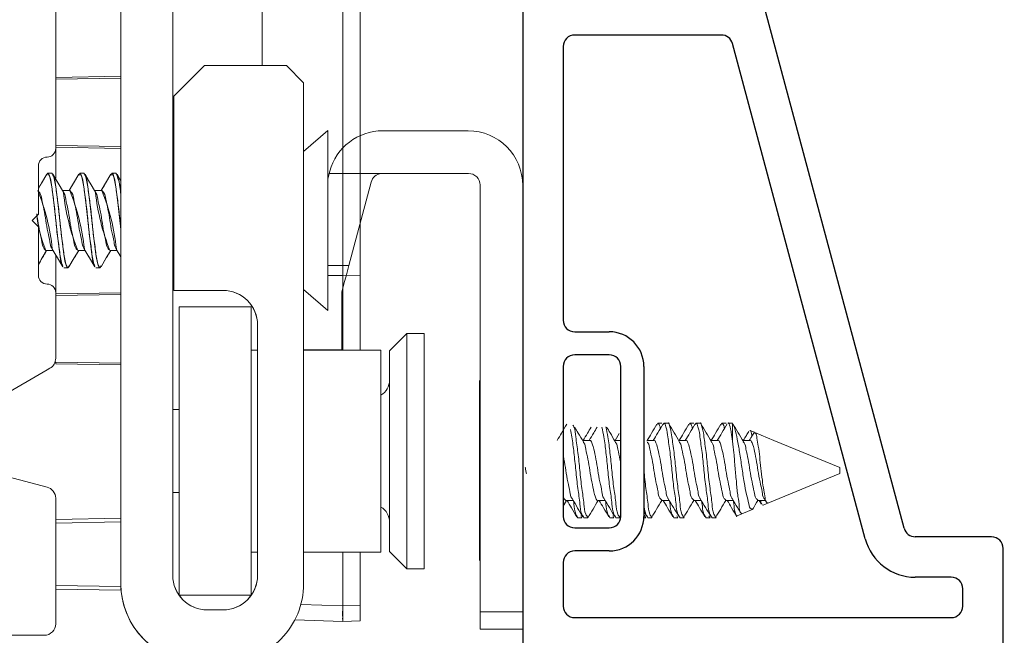
# Model space of a CAD drawing. Extents: x 55.8 to 77, y 12.6 to 32.9.
# Drawn here: x 64.5 to 66.2, y 15.5 to 16.6 of the extents above; entities that cross this region are included whole.
import ezdxf

# ---------------------------------------------------------------- set-up
doc = ezdxf.new("R2010")
doc.units = 0
doc.header["$LTSCALE"] = 0.3
doc.header["$MEASUREMENT"] = 0
doc.layers.get('0').update_dxf_attribs({"linetype": 'CONTINUOUS'})
doc.layers.get('Defpoints').update_dxf_attribs({"linetype": 'CONTINUOUS'})
doc.layers.add('dim marketing', color=7, linetype='CONTINUOUS')
doc.layers.add('PART', color=7, linetype='CONTINUOUS')
doc.styles.add('ARCHITECTURAL', font='simplex.shx', dxfattribs={"height": 0.2})
doc.dimstyles.new('DIM-MMSTACKED', dxfattribs={"dimscale": 0, "dimtxt": 0.2, "dimasz": 0.125, "dimexe": 0.063, "dimexo": 0.063, "dimgap": 0.07, "dimtad": 0, "dimtih": 1, "dimtoh": 1, "dimdec": 4, "dimzin": 4, "dimdsep": 46, "dimlunit": 4, "dimtxsty": 'ARCHITECTURAL', "dimcen": 0.02, "dimclrt": 7, "dimadec": 0, "dimazin": 0, "dimtfac": 0.75, "dimtdec": 4, "dimtmove": 2, "dimatfit": 3, "dimfxl": 1, "dimfrac": 1, "dimtolj": 1, "dimtzin": 4, "dimarcsym": 0})

# ---------------------------------------------------------------- blocks, each defined once
blk = doc.blocks.new('*D3')
at = {"color": 0, "lineweight": -2, "transparency": 16777216}
for p, q in [((58.0311, 14.372), (58.0311, 19.2801)), ((70.4529, 14.372), (70.4529, 19.2801)), ((58.1561, 19.2171), (63.4025, 19.2171)), ((70.3279, 19.2171), (65.5234, 19.2171))]:
    blk.add_line(p, q, dxfattribs=at)
at = {"color": 0, "transparency": 16777216}
for points in [[(58.1561, 19.238), (58.1561, 19.1963), (58.0311, 19.2171)], [(70.3279, 19.238), (70.3279, 19.1963), (70.4529, 19.2171)]]:
    blk.add_solid(points, dxfattribs=at)
at = {"layer": 'Defpoints', "color": 0, "transparency": 16777216}
for p in [(70.4529, 19.2171), (58.0311, 14.309), (70.4529, 14.309)]:
    blk.add_point(p, dxfattribs=at)
at = {"color": 7, "transparency": 16777216, "insert": (64.463, 19.3171), "char_height": 0.2, "attachment_point": 2, "style": 'ARCHITECTURAL'}
blk.add_mtext('\\A1;FRAME WIDTH', dxfattribs=at)
blk = doc.blocks.new('*D39')
at = {"layer": 'Defpoints', "color": 0, "ltscale": 3.333333, "transparency": 16777216}
for p in [(61.871, 15.5487), (66.1915, 14.5312), (61.871, 12.8529)]:
    blk.add_point(p, dxfattribs=at)
at = {"layer": 'dim marketing', "color": 0, "lineweight": -2, "ltscale": 3.333333, "transparency": 16777216}
for p, q in [((61.871, 15.4857), (61.871, 12.7899)), ((66.1915, 14.4682), (66.1915, 12.7899)), ((61.996, 12.8529), (63.6279, 12.8529)), ((66.0665, 12.8529), (64.4346, 12.8529))]:
    blk.add_line(p, q, dxfattribs=at)
at = {"layer": 'dim marketing', "color": 0, "ltscale": 3.333333, "transparency": 16777216}
for points in [[(61.996, 12.8737), (61.996, 12.8321), (61.871, 12.8529)], [(66.0665, 12.8737), (66.0665, 12.8321), (66.1915, 12.8529)]]:
    blk.add_solid(points, dxfattribs=at)
at = {"layer": 'dim marketing', "color": 7, "ltscale": 3.333333, "transparency": 16777216, "insert": (64.0313, 12.8529), "char_height": 0.2, "attachment_point": 5, "style": 'ARCHITECTURAL'}
blk.add_mtext('\\A1;4{\\H0.750000x;\\S5#16;}"', dxfattribs=at)

msp = doc.modelspace()

# ---------------------------------------------------------------- linework, layer by layer
at = {"color": 7, "linetype": 'Continuous', "lineweight": 15}
for p, q in [((64.54853, 16.88397), (64.54853, 16.35197)), ((64.66153, 16.78197), (64.66153, 15.59697)), ((64.66153, 16.78197), (64.66153, 15.59697)), ((64.75151, 15.61197), (64.75151, 16.78197)), ((64.75151, 15.61197), (64.75151, 16.78197)), ((64.90653, 16.49597), (64.90653, 16.70007)), ((64.90653, 16.49597), (64.90653, 16.70007)), ((65.04653, 16.13197), (65.04653, 16.69997)), ((65.04653, 16.35252), (65.04653, 16.69997)), ((65.07653, 16.13208), (65.07653, 16.69997)), ((65.07653, 16.37385), (65.07653, 16.69997)), ((64.80651, 16.49597), (64.75351, 16.44297)), ((64.80651, 16.49597), (64.75351, 16.44297)), ((64.94851, 16.49597), (64.80651, 16.49597)), ((64.94851, 16.49597), (64.80651, 16.49597)), ((64.97851, 16.46597), (64.94851, 16.49597)), ((64.97851, 16.46597), (64.94851, 16.49597)), ((64.66153, 16.47725), (64.54853, 16.47528)), ((64.66153, 16.47725), (64.54853, 16.47528)), ((64.54853, 16.47524), (64.66153, 16.47722)), ((64.54853, 16.47224), (64.66153, 16.47418)), ((64.54853, 16.47224), (64.66153, 16.47418)), ((64.97851, 15.59697), (64.97851, 16.46597)), ((64.97851, 15.59697), (64.97851, 16.46597)), ((64.75351, 16.44297), (64.75351, 16.10597)), ((64.75351, 16.44297), (64.75351, 16.10597)), ((65.02031, 16.38297), (64.97851, 16.34664)), ((65.02031, 16.38297), (64.97851, 16.34664)), ((65.02031, 16.07097), (65.02031, 16.38297)), ((65.02031, 16.07097), (65.02031, 16.38297)), ((65.26383, 16.3827), (65.11543, 16.3827)), ((64.54853, 16.35711), (64.66153, 16.35518)), ((64.54853, 16.35711), (64.66153, 16.35518)), ((64.54853, 16.35399), (64.66153, 16.35202)), ((64.54853, 16.30056), (64.54853, 16.35197)), ((64.54853, 16.30056), (64.54853, 16.35197)), ((64.51853, 16.32197), (64.51853, 16.23797)), ((64.54184, 16.30897), (64.53489, 16.30897)), ((64.54183, 16.30897), (64.53489, 16.30897)), ((64.59739, 16.30897), (64.59045, 16.30897)), ((64.59739, 16.30897), (64.59045, 16.30897)), ((64.65295, 16.30897), (64.646, 16.30897)), ((64.65295, 16.30897), (64.646, 16.30897)), ((65.02031, 16.29883), (65.02291, 16.30859)), ((65.02291, 16.30859), (65.02394, 16.31243)), ((65.02291, 16.30859), (65.11283, 16.30859)), ((65.11489, 16.3087), (65.26453, 16.3087)), ((64.66153, 16.29588), (64.65487, 16.30717)), ((64.66153, 16.29588), (64.65487, 16.30717)), ((64.75351, 16.30433), (64.75151, 16.30094)), ((64.75351, 16.30433), (64.75151, 16.30094)), ((65.09556, 16.29381), (65.05693, 16.14915)), ((64.57309, 16.2789), (64.56054, 16.2789)), ((64.57308, 16.2789), (64.56054, 16.2789)), ((64.62864, 16.2789), (64.61609, 16.2789)), ((64.62864, 16.2789), (64.61609, 16.2789)), ((65.28453, 16.2887), (65.28453, 15.5487)), ((64.51853, 16.23797), (64.50753, 16.22697)), ((64.50753, 16.22697), (64.51853, 16.21597)), ((64.75351, 16.22774), (64.75151, 16.23936)), ((64.75351, 16.22774), (64.75151, 16.23936)), ((65.07653, 16.13208), (65.07653, 16.22255)), ((64.51853, 16.21597), (64.51853, 16.13197)), ((64.53142, 16.17504), (64.54397, 16.17504)), ((64.53142, 16.17504), (64.54397, 16.17504)), ((64.58697, 16.17504), (64.59952, 16.17504)), ((64.58697, 16.17504), (64.59952, 16.17504)), ((64.64253, 16.17504), (64.65508, 16.17504)), ((64.64253, 16.17504), (64.65508, 16.17504)), ((64.65357, 16.17756), (64.66153, 16.16424)), ((64.65357, 16.17756), (64.66153, 16.16424)), ((64.75151, 16.16923), (64.75351, 16.17258)), ((64.75151, 16.16923), (64.75351, 16.17258)), ((64.54853, 16.10197), (64.54853, 16.1662)), ((64.54853, 16.10197), (64.54853, 16.1662)), ((64.56267, 16.14497), (64.56961, 16.14497)), ((64.56267, 16.14497), (64.56961, 16.14497)), ((64.61822, 16.14497), (64.62517, 16.14497)), ((64.61822, 16.14497), (64.62517, 16.14497)), ((65.02031, 16.13202), (65.04653, 16.13197)), ((65.04653, 16.13197), (65.07653, 16.13208)), ((65.04653, 16.13197), (65.07653, 16.13208)), ((65.04653, 16.00234), (65.04653, 16.13197)), ((65.04653, 16.00234), (65.04653, 16.13197)), ((65.07653, 16.00234), (65.07653, 16.13208)), ((65.07653, 16.00234), (65.07653, 16.13208)), ((64.75351, 16.10597), (64.83851, 16.10597)), ((64.75351, 16.10597), (64.83851, 16.10597)), ((64.97851, 16.10731), (65.02031, 16.07097)), ((64.97851, 16.10731), (65.02031, 16.07097)), ((64.54853, 16.10197), (64.54853, 15.98825)), ((64.54853, 16.09995), (64.66153, 16.10192)), ((64.54853, 16.09683), (64.66153, 16.09877)), ((64.54853, 16.09683), (64.66153, 16.09877)), ((65.04453, 16.0027), (65.04453, 16.1027)), ((64.76251, 16.07734), (64.88751, 16.07734)), ((64.76251, 16.07734), (64.76251, 15.57734)), ((64.76251, 16.07734), (64.76251, 15.57734)), ((64.76251, 16.07734), (64.88751, 16.07734)), ((64.88751, 16.07734), (64.88751, 15.57734)), ((64.88751, 16.07734), (64.88751, 15.57734)), ((64.89851, 16.04597), (64.89851, 15.61197)), ((64.89851, 16.04597), (64.89851, 15.61197)), ((65.15751, 16.03134), (65.12751, 16.00134)), ((65.15751, 16.03134), (65.12751, 16.00134)), ((65.18751, 16.03134), (65.15751, 16.03134)), ((65.15751, 16.03134), (65.15751, 15.62334)), ((65.18751, 16.03134), (65.15751, 16.03134)), ((65.15751, 16.03134), (65.15751, 15.62334)), ((65.18751, 15.62334), (65.18751, 16.03134)), ((65.18751, 15.62334), (65.18751, 16.03134)), ((64.89851, 16.00234), (64.88751, 16.00234)), ((64.89851, 16.00234), (64.88751, 16.00234)), ((64.97851, 16.0027), (65.04453, 16.0027)), ((65.11251, 16.00234), (64.97851, 16.00234)), ((65.11251, 16.00234), (64.97851, 16.00234)), ((65.11251, 15.65234), (65.11251, 16.00234)), ((65.11251, 15.65234), (65.11251, 16.00234)), ((65.12751, 16.00134), (65.12751, 15.76069)), ((65.12751, 16.00134), (65.12751, 15.76069)), ((64.5334, 15.96797), (64.45317, 15.92165)), ((64.53853, 15.97093), (64.5334, 15.96797)), ((64.54853, 15.9787), (64.54853, 15.9817)), ((64.54853, 15.9817), (64.66153, 15.97977)), ((64.54853, 15.9817), (64.66153, 15.97977)), ((64.54853, 15.9787), (64.66153, 15.97673)), ((64.54853, 15.97866), (64.66153, 15.97669)), ((64.54853, 15.97866), (64.66153, 15.97669)), ((65.28453, 15.9487), (65.28338, 15.9497)), ((65.28338, 15.9497), (65.28338, 15.6377)), ((64.76251, 15.89934), (64.75151, 15.89934)), ((64.76251, 15.89934), (64.75151, 15.89934)), ((65.59991, 15.8757), (65.59297, 15.8757)), ((65.61039, 15.8757), (65.60344, 15.8757)), ((65.65547, 15.8757), (65.64852, 15.8757)), ((65.66594, 15.8757), (65.659, 15.8757)), ((65.71102, 15.8757), (65.70408, 15.8757)), ((65.72249, 15.8757), (65.71455, 15.8757)), ((65.7215, 15.87395), (65.72249, 15.87521)), ((65.72249, 15.84443), (65.72249, 15.87521)), ((65.52595, 15.85774), (65.51871, 15.84563)), ((65.76068, 15.85988), (65.75257, 15.86324)), ((65.75978, 15.85948), (65.75931, 15.85831)), ((65.47497, 15.84563), (65.46236, 15.84563)), ((65.52853, 15.84563), (65.51792, 15.84563)), ((65.58608, 15.84563), (65.57347, 15.84563)), ((65.64164, 15.84563), (65.62903, 15.84563)), ((65.69719, 15.84563), (65.68458, 15.84563)), ((65.75275, 15.84563), (65.74014, 15.84563)), ((65.35853, 15.8037), (65.35853, 15.7837)), ((65.90838, 15.79179), (65.90838, 15.7987)), ((64.4663, 15.78295), (64.53371, 15.76489)), ((65.78346, 15.73696), (65.90838, 15.7887)), ((65.90838, 15.7887), (65.90838, 15.79179)), ((64.54853, 15.74557), (64.54853, 15.52797)), ((64.75151, 15.75534), (64.76251, 15.75534)), ((64.75151, 15.75534), (64.76251, 15.75534)), ((65.12751, 15.76069), (65.12751, 15.65334)), ((65.12751, 15.76069), (65.12751, 15.65334)), ((65.77756, 15.74443), (65.781, 15.73873)), ((65.42853, 15.73161), (65.43459, 15.74177)), ((65.4333, 15.74177), (65.44582, 15.74177)), ((65.48886, 15.74177), (65.50139, 15.74177)), ((65.59997, 15.74177), (65.6125, 15.74177)), ((65.65553, 15.74177), (65.66805, 15.74177)), ((65.71108, 15.74177), (65.72361, 15.74177)), ((65.76664, 15.74177), (65.77917, 15.74177)), ((65.76871, 15.74177), (65.77245, 15.73553)), ((65.77489, 15.73418), (65.77402, 15.73345)), ((65.77516, 15.73352), (65.78207, 15.73638)), ((65.78299, 15.73676), (65.78346, 15.73696)), ((64.54853, 15.70889), (64.66153, 15.71086)), ((64.54853, 15.70889), (64.66153, 15.71086)), ((65.45408, 15.7117), (65.46102, 15.7117)), ((65.45923, 15.71488), (65.46102, 15.7117)), ((65.46455, 15.7117), (65.4715, 15.7117)), ((65.50963, 15.7117), (65.51658, 15.7117)), ((65.51467, 15.7151), (65.51658, 15.7117)), ((65.52011, 15.7117), (65.52705, 15.7117)), ((65.52657, 15.71257), (65.52853, 15.71587)), ((65.56853, 15.72242), (65.57327, 15.71445)), ((65.56853, 15.7117), (65.57213, 15.7117)), ((65.57566, 15.7117), (65.58261, 15.7117)), ((65.62074, 15.7117), (65.62769, 15.7117)), ((65.62578, 15.7151), (65.62769, 15.7117)), ((65.63122, 15.7117), (65.63816, 15.7117)), ((65.6763, 15.7117), (65.68324, 15.7117)), ((65.68134, 15.7151), (65.68324, 15.7117)), ((65.68678, 15.7117), (65.69372, 15.7117)), ((65.73005, 15.71582), (65.72922, 15.71498)), ((65.7304, 15.71498), (65.73869, 15.71841)), ((65.73869, 15.71841), (65.75798, 15.7264)), ((64.54853, 15.70253), (64.66153, 15.70447)), ((64.54853, 15.70253), (64.66153, 15.70447)), ((64.88751, 15.65234), (64.89851, 15.65234)), ((64.88751, 15.65234), (64.89851, 15.65234)), ((64.97851, 15.65234), (65.11251, 15.65234)), ((64.97851, 15.65234), (65.11251, 15.65234)), ((65.04653, 15.55882), (65.04653, 15.65234)), ((65.04653, 15.55882), (65.04653, 15.65234)), ((65.07653, 15.55987), (65.07653, 15.65234)), ((65.07653, 15.55987), (65.07653, 15.65234)), ((65.12751, 15.65334), (65.15751, 15.62334)), ((65.12751, 15.65334), (65.15751, 15.62334)), ((65.28338, 15.6377), (65.28453, 15.6387)), ((65.15751, 15.62334), (65.18751, 15.62334)), ((65.15751, 15.62334), (65.18751, 15.62334)), ((64.54853, 15.59441), (64.66153, 15.59247)), ((64.54853, 15.59441), (64.66153, 15.59247)), ((64.66153, 15.59247), (64.66153, 15.59697)), ((64.66153, 15.59247), (64.66153, 15.59697)), ((64.66153, 15.58608), (64.66153, 15.59247)), ((64.66153, 15.58608), (64.66153, 15.59247)), ((64.54853, 15.58805), (64.66153, 15.58608)), ((64.54853, 15.58805), (64.66153, 15.58608)), ((64.76251, 15.57734), (64.88751, 15.57734)), ((64.76251, 15.57734), (64.88751, 15.57734)), ((65.04653, 15.55882), (65.07653, 15.55987)), ((65.07653, 15.55987), (65.07653, 15.53302)), ((65.07653, 15.55987), (65.07653, 15.53302)), ((64.83851, 15.55197), (64.81151, 15.55197)), ((64.83851, 15.55197), (64.81151, 15.55197)), ((65.28453, 15.5487), (65.35853, 15.5487)), ((65.28453, 15.5487), (65.28453, 15.5187)), ((65.04653, 15.53197), (64.96338, 15.53487)), ((64.96338, 15.53487), (65.04653, 15.53197)), ((65.04653, 15.53197), (64.96338, 15.53487)), ((65.04653, 15.53197), (64.96338, 15.53487)), ((64.96338, 15.53487), (65.04653, 15.53197)), ((65.04653, 15.53197), (64.96338, 15.53487)), ((65.07653, 15.53302), (65.04653, 15.53197)), ((65.04653, 15.53197), (65.07653, 15.53302)), ((65.07653, 15.53302), (65.04653, 15.53197)), ((65.04653, 15.53197), (65.07653, 15.53302)), ((65.07653, 15.53302), (65.04653, 15.53197)), ((65.04653, 15.53197), (65.07653, 15.53302)), ((65.07653, 15.53302), (65.04653, 15.53197)), ((65.04653, 15.53197), (65.07653, 15.53302)), ((64.52853, 15.50797), (64.15403, 15.50797)), ((65.35853, 15.5187), (65.28453, 15.5187))]:
    msp.add_line(p, q, dxfattribs=at)
at = {"color": 8, "linetype": 'Continuous', "lineweight": 15}
for p, q in [((65.05693, 16.14915), (65.02031, 16.14915)), ((64.97373, 15.56136), (65.04653, 15.55882))]:
    msp.add_line(p, q, dxfattribs=at)
at = {"color": 7, "linetype": 'Continuous', "lineweight": 15, "flags": 128}
for points in [[(64.56074, 16.14841), (64.55909, 16.15134), (64.55585, 16.16872), (64.55217, 16.19581), (64.54878, 16.22697), (64.54538, 16.25813), (64.54171, 16.28522), (64.53847, 16.3026), (64.53489, 16.30897), (64.53296, 16.30554)], [(64.57154, 16.14841), (64.56961, 16.14497), (64.56604, 16.15134), (64.56279, 16.16872), (64.55912, 16.19581), (64.55572, 16.22697), (64.55233, 16.25813), (64.54866, 16.28522), (64.54541, 16.3026), (64.54184, 16.30897)], [(64.61629, 16.14841), (64.61465, 16.15134), (64.6114, 16.16872), (64.60773, 16.19581), (64.60434, 16.22697), (64.60094, 16.25813), (64.59727, 16.28522), (64.59402, 16.3026), (64.59045, 16.30897), (64.58852, 16.30554)], [(64.6271, 16.14841), (64.62517, 16.14497), (64.62159, 16.15134), (64.61835, 16.16872), (64.61467, 16.19581), (64.61128, 16.22697), (64.60788, 16.25813), (64.60421, 16.28522), (64.60097, 16.3026), (64.59739, 16.30897)], [(64.66153, 16.21189), (64.65989, 16.22697), (64.6565, 16.25813), (64.65282, 16.28522), (64.64958, 16.3026), (64.646, 16.30897), (64.64407, 16.30554)], [(64.53296, 16.30717), (64.52382, 16.29166), (64.51853, 16.28282)], [(64.56205, 16.27638), (64.55291, 16.29166), (64.54376, 16.30717)], [(64.58852, 16.30717), (64.57937, 16.29166), (64.57174, 16.2789)], [(64.6176, 16.27638), (64.60847, 16.29166), (64.59932, 16.30717)], [(64.64407, 16.30717), (64.63493, 16.29166), (64.6273, 16.2789)], [(64.51853, 16.15109), (64.52513, 16.16228), (64.53276, 16.17504)], [(64.54246, 16.17756), (64.55159, 16.16228), (64.56074, 16.14677)], [(64.57154, 16.14677), (64.58069, 16.16228), (64.58832, 16.17504)], [(64.59801, 16.17756), (64.60715, 16.16228), (64.6163, 16.14677)], [(64.6271, 16.14677), (64.63624, 16.16228), (64.64387, 16.17504)], [(65.04453, 16.1027), (65.04844, 16.11733), (65.05258, 16.13282), (65.05693, 16.14915)], [(65.90838, 15.7987), (65.79421, 15.84599), (65.76124, 15.85965)]]:
    msp.add_lwpolyline(points, dxfattribs=at)
at = {"color": 7, "linetype": 'Continuous', "lineweight": 15}
for centre, radius, start, end in [((65.11543, 16.288), 0.0947, 89.99944, 165.05161), ((65.26383, 16.288), 0.0947, 0.00032, 89.99959), ((64.53353, 16.35197), 0.015, 269.99931, 0.00069), ((64.53353, 16.32197), 0.015, 90.00055, 179.99973), ((64.56896, 16.26997), 0.0926, 1.3798, 24.90874), ((65.1149, 16.2887), 0.02, 95.92686, 165.18367), ((65.11489, 16.28873), 0.01997, 89.99585, 95.92714), ((65.26453, 16.2887), 0.02, 359.9973, 90.00396), ((64.16591, 16.13798), 0.37881, 6.08114, 21.83982), ((64.93859, 16.31596), 0.37881, 186.0811, 201.83985), ((64.22149, 16.13799), 0.37878, 6.08051, 21.84037), ((64.99412, 16.31596), 0.37878, 186.08051, 201.84037), ((64.27702, 16.13798), 0.37881, 6.08114, 21.83982), ((64.73137, 16.25885), 0.21681, 185.30129, 202.74137), ((64.53353, 16.13197), 0.015, 180.00027, 269.99945), ((64.53353, 16.10197), 0.015, 359.9993, 90.00069), ((64.83851, 16.04597), 0.06, 0.00005, 90.00009), ((64.83851, 16.04597), 0.06, 0.00065, 89.9995), ((64.52853, 15.98825), 0.02, 300.00008, 0.00013), ((65.09751, 15.95034), 0.03, 299.99952, 0.00055), ((65.09751, 15.95034), 0.03, 299.99554, 0.00162), ((64.52853, 15.74557), 0.02, 38.33038, 74.99926), ((64.52853, 15.74557), 0.02, 359.9999, 38.32929), ((65.09751, 15.70434), 0.03, 359.99973, 60.00048), ((65.09751, 15.70434), 0.03, 359.99866, 60.00446), ((64.81151, 15.61197), 0.06, 179.99991, 270.00003), ((64.81151, 15.61197), 0.06, 180.0005, 269.9995), ((64.83851, 15.61197), 0.06, 269.99991, 0.00009), ((64.83851, 15.61197), 0.06, 270.0005, 359.9995), ((64.79653, 15.59697), 0.135, 179.99997, 269.99999), ((64.79653, 15.59697), 0.135, 180.00019, 269.99972), ((64.84351, 15.59697), 0.135, 270.00001, 0.00002), ((64.84351, 15.59697), 0.135, 269.99979, 359.99981), ((65.25213, 15.54539), 0.20603, 176.26433, 183.73567), ((64.52853, 15.52797), 0.02, 270.00017, 0.00004)]:
    msp.add_arc(centre, radius, start, end, dxfattribs=at)
for points, knots in [([(64.56074, 16.14841), (64.56016, 16.14937), (64.55654, 16.15542), (64.55611, 16.17225), (64.55157, 16.19696), (64.54879, 16.22716), (64.54594, 16.25628), (64.54158, 16.2835), (64.54075, 16.29672), (64.5354, 16.31156), (64.53359, 16.3071), (64.53296, 16.30554)], [0, 0, 0, 0, 0.0200881, 0.1257871, 0.2891265, 0.4764522, 0.6637778, 0.8271172, 0.9328162, 0.9764521, 1, 1, 1, 1]), ([(64.57154, 16.14841), (64.57091, 16.14684), (64.56911, 16.14238), (64.56375, 16.15722), (64.56293, 16.17044), (64.55856, 16.19766), (64.55573, 16.22679), (64.55287, 16.25696), (64.54857, 16.28176), (64.54761, 16.29977), (64.54314, 16.30689), (64.54183, 16.30897)], [0, 0, 0, 0, 0.023006, 0.0656412, 0.1689067, 0.3284875, 0.5115025, 0.6945183, 0.8540981, 0.9573648, 1, 1, 1, 1]), ([(64.61629, 16.14841), (64.61572, 16.14937), (64.6121, 16.15542), (64.61167, 16.17225), (64.60713, 16.19696), (64.60435, 16.22716), (64.60149, 16.25628), (64.59713, 16.2835), (64.59631, 16.29672), (64.59095, 16.31156), (64.58915, 16.3071), (64.58852, 16.30554)], [0, 0, 0, 0, 0.0200881, 0.1257871, 0.2891265, 0.4764522, 0.6637778, 0.8271172, 0.9328162, 0.9764521, 1, 1, 1, 1]), ([(64.6271, 16.14841), (64.62647, 16.14684), (64.62466, 16.14238), (64.61931, 16.15722), (64.61848, 16.17044), (64.61412, 16.19766), (64.61129, 16.22679), (64.60842, 16.25696), (64.60413, 16.28176), (64.60317, 16.29977), (64.5987, 16.30689), (64.59739, 16.30897)], [0, 0, 0, 0, 0.023006, 0.0656412, 0.1689067, 0.3284875, 0.5115025, 0.6945183, 0.8540981, 0.9573648, 1, 1, 1, 1]), ([(64.66153, 16.21189), (64.66097, 16.21693), (64.65926, 16.23239), (64.65709, 16.25628), (64.65268, 16.2835), (64.65186, 16.29672), (64.64651, 16.31156), (64.6447, 16.3071), (64.64407, 16.30554)], [0, 0, 0, 0, 0.1475942, 0.4525854, 0.7185237, 0.8906157, 0.9616609, 1, 1, 1, 1]), ([(64.66153, 16.2722), (64.66088, 16.27651), (64.65936, 16.28661), (64.65873, 16.29978), (64.65425, 16.30689), (64.65295, 16.30897)], [0, 0, 0, 0, 0.3445894, 0.8084771, 1, 1, 1, 1]), ([(64.53296, 16.30717), (64.52992, 16.30199), (64.52515, 16.29386), (64.5203, 16.28577), (64.51853, 16.28282)], [0, 0, 0, 0, 0.63637654, 1, 1, 1, 1]), ([(64.56205, 16.27638), (64.55899, 16.28147), (64.55285, 16.2917), (64.5468, 16.302), (64.54376, 16.30717)], [0, 0, 0, 0, 0.4971059, 1, 1, 1, 1]), ([(64.58852, 16.30717), (64.58548, 16.302), (64.57993, 16.29255), (64.57429, 16.28315), (64.57174, 16.2789)], [0, 0, 0, 0, 0.5478762, 1, 1, 1, 1]), ([(64.6176, 16.27638), (64.61455, 16.28147), (64.60841, 16.2917), (64.60236, 16.302), (64.59932, 16.30717)], [0, 0, 0, 0, 0.4971059, 1, 1, 1, 1]), ([(64.64407, 16.30717), (64.64103, 16.302), (64.63548, 16.29255), (64.62985, 16.28315), (64.6273, 16.2789)], [0, 0, 0, 0, 0.5478762, 1, 1, 1, 1]), ([(64.54259, 16.17811), (64.54229, 16.17842), (64.53938, 16.18156), (64.53862, 16.19248), (64.53427, 16.20787), (64.53144, 16.22698), (64.52848, 16.24602), (64.52445, 16.2616), (64.52292, 16.27362), (64.51884, 16.27762), (64.51753, 16.2789)], [0, 0, 0, 0, 0.0123044, 0.121873, 0.2892977, 0.48043, 0.6715604, 0.8389874, 0.9485528, 1, 1, 1, 1]), ([(64.58697, 16.17504), (64.58567, 16.17632), (64.58158, 16.18033), (64.58005, 16.19235), (64.57602, 16.20792), (64.57306, 16.22696), (64.57024, 16.24608), (64.56588, 16.26146), (64.56513, 16.27238), (64.56221, 16.27552), (64.56192, 16.27583)], [0, 0, 0, 0, 0.0514397, 0.1610082, 0.3284352, 0.5195655, 0.7106958, 0.8781228, 0.9876881, 1, 1, 1, 1]), ([(64.59814, 16.17811), (64.59785, 16.17842), (64.59494, 16.18156), (64.59418, 16.19248), (64.58982, 16.20787), (64.587, 16.22698), (64.58404, 16.24602), (64.58, 16.2616), (64.57848, 16.27362), (64.57439, 16.27762), (64.57308, 16.2789)], [0, 0, 0, 0, 0.0123044, 0.121873, 0.2892977, 0.48043, 0.6715604, 0.8389874, 0.9485528, 1, 1, 1, 1]), ([(64.64253, 16.17504), (64.64122, 16.17632), (64.63714, 16.18033), (64.63561, 16.19235), (64.63158, 16.20792), (64.62862, 16.22696), (64.62579, 16.24608), (64.62143, 16.26146), (64.62068, 16.27238), (64.61777, 16.27552), (64.61747, 16.27583)], [0, 0, 0, 0, 0.0514397, 0.1610082, 0.3284352, 0.5195655, 0.7106958, 0.8781228, 0.9876881, 1, 1, 1, 1]), ([(64.6537, 16.17811), (64.6534, 16.17842), (64.65049, 16.18156), (64.64973, 16.19248), (64.64538, 16.20787), (64.64255, 16.22698), (64.63959, 16.24602), (64.63556, 16.2616), (64.63403, 16.27362), (64.62995, 16.27762), (64.62864, 16.2789)], [0, 0, 0, 0, 0.0123044, 0.121873, 0.2892977, 0.48043, 0.6715604, 0.8389874, 0.9485528, 1, 1, 1, 1]), ([(64.53142, 16.17504), (64.53011, 16.17632), (64.52603, 16.18033), (64.5245, 16.19235), (64.52044, 16.2079), (64.51803, 16.22436), (64.51618, 16.23488), (64.51549, 16.23882)], [0, 0, 0, 0, 0.08109253, 0.25382273, 0.51776422, 0.81907316, 1, 1, 1, 1]), ([(64.51853, 16.15109), (64.52073, 16.15482), (64.52543, 16.16283), (64.53021, 16.17079), (64.53276, 16.17504)], [0, 0, 0, 0, 0.4664553, 1, 1, 1, 1]), ([(64.54246, 16.17756), (64.54551, 16.17248), (64.55165, 16.16224), (64.5577, 16.15195), (64.56074, 16.14677)], [0, 0, 0, 0, 0.4971227, 1, 1, 1, 1]), ([(64.57154, 16.14677), (64.57458, 16.15195), (64.58013, 16.1614), (64.58577, 16.17079), (64.58832, 16.17504)], [0, 0, 0, 0, 0.54786783, 1, 1, 1, 1]), ([(64.59801, 16.17756), (64.60106, 16.17248), (64.60721, 16.16224), (64.61325, 16.15195), (64.61629, 16.14677)], [0, 0, 0, 0, 0.4971227, 1, 1, 1, 1]), ([(64.6271, 16.14677), (64.63014, 16.15195), (64.63569, 16.1614), (64.64132, 16.17079), (64.64387, 16.17504)], [0, 0, 0, 0, 0.54786783, 1, 1, 1, 1]), ([(65.43497, 15.87413), (65.43194, 15.86898), (65.42633, 15.85946), (65.42065, 15.84998), (65.41804, 15.84563)], [0, 0, 0, 0, 0.540601, 1, 1, 1, 1]), ([(65.44113, 15.86461), (65.44198, 15.86038), (65.44464, 15.84721), (65.44746, 15.82363), (65.45055, 15.79378), (65.45355, 15.76386), (65.45775, 15.7389), (65.45866, 15.72092), (65.46322, 15.71381), (65.46455, 15.71173)], [0, 0, 0, 0, 0.0834072, 0.2595558, 0.4584403, 0.6639836, 0.8384421, 0.9526247, 1, 1, 1, 1]), ([(65.44549, 15.8725), (65.44606, 15.8715), (65.44965, 15.86533), (65.45035, 15.84849), (65.45478, 15.82376), (65.45739, 15.79374), (65.46051, 15.76387), (65.4647, 15.7389), (65.4656, 15.72092), (65.47016, 15.71381), (65.4715, 15.71173)], [0, 0, 0, 0, 0.0209845, 0.130428, 0.2975406, 0.4862217, 0.6812191, 0.8467283, 0.9550516, 1, 1, 1, 1]), ([(65.4637, 15.84338), (65.46066, 15.84846), (65.45562, 15.85688), (65.45065, 15.86534), (65.44868, 15.8687)], [0, 0, 0, 0, 0.60294662, 1, 1, 1, 1]), ([(65.47686, 15.8687), (65.47484, 15.86526), (65.47031, 15.85755), (65.4657, 15.84988), (65.46315, 15.84563)], [0, 0, 0, 0, 0.4461396, 1, 1, 1, 1]), ([(65.48732, 15.8687), (65.48542, 15.86547), (65.48087, 15.85777), (65.47627, 15.85009), (65.4736, 15.84563)], [0, 0, 0, 0, 0.41856736, 1, 1, 1, 1]), ([(65.4959, 15.8687), (65.49703, 15.86311), (65.49999, 15.84859), (65.50304, 15.82363), (65.5061, 15.79378), (65.5091, 15.76386), (65.51331, 15.7389), (65.51422, 15.72092), (65.51877, 15.71381), (65.52011, 15.71173)], [0, 0, 0, 0, 0.1073274, 0.2788791, 0.4725733, 0.6727526, 0.8426583, 0.953861, 1, 1, 1, 1]), ([(65.50269, 15.86949), (65.50388, 15.86363), (65.5069, 15.84885), (65.50998, 15.82363), (65.51304, 15.79378), (65.51605, 15.76386), (65.52025, 15.7389), (65.52116, 15.72092), (65.52572, 15.71381), (65.52705, 15.71173)], [0, 0, 0, 0, 0.1117896, 0.2824845, 0.4752103, 0.6743878, 0.843445, 0.9540917, 1, 1, 1, 1]), ([(65.51894, 15.8439), (65.51591, 15.84899), (65.51098, 15.85724), (65.50611, 15.86552), (65.50424, 15.8687)], [0, 0, 0, 0, 0.61615614, 1, 1, 1, 1]), ([(65.59104, 15.8739), (65.588, 15.86872), (65.58245, 15.85927), (65.57681, 15.84988), (65.57426, 15.84563)], [0, 0, 0, 0, 0.5478661, 1, 1, 1, 1]), ([(65.6019, 15.87456), (65.59885, 15.86938), (65.59315, 15.85972), (65.58738, 15.85009), (65.58471, 15.84563)], [0, 0, 0, 0, 0.53627183, 1, 1, 1, 1]), ([(65.59104, 15.87226), (65.59165, 15.87385), (65.59341, 15.87838), (65.5965, 15.87043), (65.59696, 15.86732), (65.59709, 15.86642)], [0, 0, 0, 0, 0.277368, 0.7913925, 1, 1, 1, 1]), ([(65.60187, 15.87292), (65.6024, 15.87415), (65.60408, 15.8781), (65.60909, 15.86318), (65.61021, 15.85041), (65.61446, 15.82307), (65.61712, 15.79394), (65.62023, 15.76383), (65.62442, 15.73891), (65.62533, 15.72092), (65.62988, 15.71381), (65.63122, 15.71173)], [0, 0, 0, 0, 0.0187809, 0.0603092, 0.1653577, 0.3257566, 0.5068585, 0.6940239, 0.8528839, 0.9568571, 1, 1, 1, 1]), ([(65.61039, 15.87567), (65.61039, 15.87568), (65.61156, 15.87776), (65.61608, 15.86158), (65.61713, 15.85132), (65.62141, 15.82275), (65.62406, 15.79404), (65.62718, 15.7638), (65.63136, 15.73891), (65.63227, 15.72092), (65.63683, 15.71381), (65.63816, 15.71173)], [0, 0, 0, 0, 0.0002143, 0.0425285, 0.1495639, 0.3129994, 0.4975288, 0.6882356, 0.850103, 0.9560441, 1, 1, 1, 1]), ([(65.63005, 15.8439), (65.62702, 15.84899), (65.62093, 15.8592), (65.6149, 15.86945), (65.61188, 15.87459)], [0, 0, 0, 0, 0.49802469, 1, 1, 1, 1]), ([(65.64659, 15.8739), (65.64355, 15.86872), (65.638, 15.85927), (65.63237, 15.84988), (65.62982, 15.84563)], [0, 0, 0, 0, 0.5478661, 1, 1, 1, 1]), ([(65.65746, 15.87456), (65.6544, 15.86938), (65.6487, 15.85972), (65.64294, 15.85009), (65.64026, 15.84563)], [0, 0, 0, 0, 0.53627183, 1, 1, 1, 1]), ([(65.64659, 15.87226), (65.64721, 15.87385), (65.64896, 15.87838), (65.65205, 15.87043), (65.65251, 15.86732), (65.65264, 15.86642)], [0, 0, 0, 0, 0.277368, 0.7913925, 1, 1, 1, 1]), ([(65.65742, 15.87292), (65.65795, 15.87415), (65.65964, 15.8781), (65.66465, 15.86318), (65.66576, 15.85041), (65.67001, 15.82307), (65.67268, 15.79394), (65.67579, 15.76383), (65.67997, 15.73891), (65.68088, 15.72092), (65.68544, 15.71381), (65.68678, 15.71173)], [0, 0, 0, 0, 0.0187809, 0.0603092, 0.1653577, 0.3257566, 0.5068585, 0.6940239, 0.8528839, 0.9568571, 1, 1, 1, 1]), ([(65.66594, 15.87567), (65.66595, 15.87568), (65.66711, 15.87776), (65.67163, 15.86158), (65.67268, 15.85132), (65.67697, 15.82275), (65.67962, 15.79404), (65.68273, 15.7638), (65.68692, 15.73891), (65.68783, 15.72092), (65.69238, 15.71381), (65.69372, 15.71173)], [0, 0, 0, 0, 0.0002143, 0.0425285, 0.1495639, 0.3129994, 0.4975288, 0.6882356, 0.850103, 0.9560441, 1, 1, 1, 1]), ([(65.68561, 15.8439), (65.68258, 15.84899), (65.67649, 15.8592), (65.67046, 15.86945), (65.66743, 15.87459)], [0, 0, 0, 0, 0.49802469, 1, 1, 1, 1]), ([(65.70215, 15.8739), (65.69911, 15.86872), (65.69356, 15.85927), (65.68792, 15.84988), (65.68537, 15.84563)], [0, 0, 0, 0, 0.5478743, 1, 1, 1, 1]), ([(65.71301, 15.87456), (65.70996, 15.86938), (65.70426, 15.85972), (65.69849, 15.85009), (65.69582, 15.84563)], [0, 0, 0, 0, 0.53627183, 1, 1, 1, 1]), ([(65.70215, 15.87226), (65.70276, 15.87385), (65.70452, 15.87838), (65.70761, 15.87043), (65.70807, 15.86732), (65.7082, 15.86642)], [0, 0, 0, 0, 0.277368, 0.7913925, 1, 1, 1, 1]), ([(65.71455, 15.87567), (65.71456, 15.87568), (65.71572, 15.87776), (65.71903, 15.86592), (65.72018, 15.8589), (65.72163, 15.84981), (65.72249, 15.84443)], [0, 0, 0, 0, 0.0011003, 0.2183723, 0.5375602, 1, 1, 1, 1]), ([(65.72249, 15.87521), (65.72388, 15.87212), (65.72777, 15.86348), (65.73067, 15.8464), (65.73497, 15.82429), (65.73836, 15.79918), (65.74226, 15.775), (65.74601, 15.75287), (65.75022, 15.73948), (65.75203, 15.72675), (65.75612, 15.72703), (65.75689, 15.72708)], [0, 0, 0, 0, 0.065694, 0.1839098, 0.3340716, 0.5049131, 0.6744723, 0.8162527, 0.9244674, 0.9858607, 1, 1, 1, 1]), ([(65.74117, 15.8439), (65.73813, 15.84899), (65.73204, 15.8592), (65.72601, 15.86945), (65.72299, 15.87459)], [0, 0, 0, 0, 0.4980331, 1, 1, 1, 1]), ([(65.75594, 15.85325), (65.75569, 15.8545), (65.75512, 15.85733), (65.75404, 15.86454), (65.75253, 15.86306), (65.75247, 15.863)], [0, 0, 0, 0, 0.4309173, 0.9759043, 1, 1, 1, 1]), ([(65.47497, 15.84561), (65.47498, 15.84562), (65.47617, 15.84689), (65.48025, 15.83765), (65.4819, 15.82982), (65.48591, 15.8123), (65.48867, 15.79388), (65.49175, 15.77464), (65.49601, 15.75922), (65.49669, 15.74835), (65.49959, 15.74527), (65.49985, 15.745)], [0, 0, 0, 0, 0.000261, 0.0499751, 0.1613511, 0.3292436, 0.5178389, 0.7129686, 0.8791791, 0.9892249, 1, 1, 1, 1]), ([(65.58608, 15.84561), (65.58609, 15.84562), (65.58729, 15.84689), (65.59136, 15.83765), (65.59302, 15.82982), (65.59702, 15.8123), (65.59979, 15.79388), (65.60286, 15.77464), (65.60712, 15.75922), (65.6078, 15.74835), (65.6107, 15.74527), (65.61096, 15.745)], [0, 0, 0, 0, 0.000261, 0.0499751, 0.1613511, 0.3292436, 0.5178389, 0.7129686, 0.8791791, 0.9892249, 1, 1, 1, 1]), ([(65.64164, 15.84561), (65.64164, 15.84562), (65.64284, 15.84689), (65.64692, 15.83765), (65.64857, 15.82982), (65.65257, 15.8123), (65.65534, 15.79388), (65.65841, 15.77464), (65.66268, 15.75922), (65.66335, 15.74835), (65.66626, 15.74527), (65.66652, 15.745)], [0, 0, 0, 0, 0.000261, 0.0499751, 0.1613511, 0.3292436, 0.5178389, 0.7129686, 0.8791791, 0.9892249, 1, 1, 1, 1]), ([(65.69719, 15.84561), (65.6972, 15.84562), (65.6984, 15.84689), (65.70247, 15.83765), (65.70413, 15.82982), (65.70813, 15.8123), (65.7109, 15.79388), (65.71397, 15.77464), (65.71823, 15.75922), (65.71891, 15.74835), (65.72181, 15.74527), (65.72207, 15.745)], [0, 0, 0, 0, 0.000261, 0.0499751, 0.1613511, 0.3292436, 0.5178408, 0.7129686, 0.879179, 0.9892249, 1, 1, 1, 1]), ([(65.75038, 15.86149), (65.74901, 15.85917), (65.74588, 15.85387), (65.74271, 15.84859), (65.74093, 15.84563)], [0, 0, 0, 0, 0.4377623, 1, 1, 1, 1]), ([(65.75905, 15.85847), (65.7584, 15.85737), (65.75585, 15.85308), (65.75329, 15.8488), (65.75138, 15.84563)], [0, 0, 0, 0, 0.2568885, 1, 1, 1, 1]), ([(65.75275, 15.84561), (65.75275, 15.84562), (65.75391, 15.84692), (65.75807, 15.83761), (65.75966, 15.82984), (65.76369, 15.81229), (65.76645, 15.79388), (65.76952, 15.77464), (65.77379, 15.75922), (65.77447, 15.74835), (65.77737, 15.74527), (65.77763, 15.74499)], [0, 0, 0, 0, 0.0002534, 0.0499661, 0.1613391, 0.3292271, 0.5178191, 0.7129416, 0.8791475, 0.9891904, 1, 1, 1, 1]), ([(65.78334, 15.73726), (65.78254, 15.73762), (65.77919, 15.73916), (65.77892, 15.74858), (65.77598, 15.76064), (65.77392, 15.77803), (65.7716, 15.79729), (65.76942, 15.81675), (65.76757, 15.83481), (65.76406, 15.84723), (65.76446, 15.85722), (65.76138, 15.85865), (65.76091, 15.85887)], [0, 0, 0, 0, 0.0202291, 0.0850641, 0.1910467, 0.3345955, 0.4963893, 0.6571356, 0.8057579, 0.9207652, 0.9879692, 1, 1, 1, 1]), ([(65.46356, 15.84278), (65.46388, 15.84242), (65.46682, 15.83917), (65.46784, 15.82825), (65.47209, 15.81289), (65.47475, 15.79357), (65.47793, 15.77522), (65.48194, 15.75776), (65.48323, 15.74949), (65.48778, 15.74037), (65.48906, 15.74197), (65.48915, 15.74208)], [0, 0, 0, 0, 0.0135832, 0.1239343, 0.2902817, 0.4771415, 0.6704756, 0.8351542, 0.9441905, 0.9960965, 1, 1, 1, 1]), ([(65.51878, 15.84317), (65.51922, 15.84269), (65.5223, 15.83933), (65.5234, 15.82827), (65.52677, 15.8164), (65.5281, 15.80775), (65.52853, 15.80491)], [0, 0, 0, 0, 0.0489397, 0.3418639, 0.7834291, 1, 1, 1, 1]), ([(65.57434, 15.84317), (65.57478, 15.84269), (65.57786, 15.83933), (65.57898, 15.82828), (65.58319, 15.81285), (65.58586, 15.79371), (65.58905, 15.77473), (65.59301, 15.75909), (65.59439, 15.74726), (65.59835, 15.74343), (65.5995, 15.74231)], [0, 0, 0, 0, 0.018547, 0.1295581, 0.2969007, 0.4848782, 0.6793688, 0.8450348, 0.9547202, 1, 1, 1, 1]), ([(65.62989, 15.84317), (65.63033, 15.84269), (65.63341, 15.83933), (65.63454, 15.82828), (65.63874, 15.81285), (65.64141, 15.79371), (65.64461, 15.77473), (65.64857, 15.75909), (65.64995, 15.74726), (65.6539, 15.74343), (65.65506, 15.74231)], [0, 0, 0, 0, 0.018547, 0.1295581, 0.2969007, 0.4848782, 0.6793688, 0.8450348, 0.9547202, 1, 1, 1, 1]), ([(65.68545, 15.84317), (65.68589, 15.84269), (65.68897, 15.83933), (65.69009, 15.82828), (65.6943, 15.81285), (65.69697, 15.79371), (65.70017, 15.77473), (65.70412, 15.75909), (65.7055, 15.74726), (65.70946, 15.74343), (65.71061, 15.74231)], [0, 0, 0, 0, 0.018547, 0.1295581, 0.2969007, 0.4848782, 0.6793688, 0.8450348, 0.9547202, 1, 1, 1, 1]), ([(65.7385, 15.71886), (65.73773, 15.71941), (65.73398, 15.72205), (65.7344, 15.73394), (65.73106, 15.75009), (65.72918, 15.77284), (65.72675, 15.79798), (65.72486, 15.82225), (65.72321, 15.83768), (65.72249, 15.84443)], [0, 0, 0, 0, 0.0217793, 0.1053983, 0.2432508, 0.4275889, 0.6347336, 0.8402969, 1, 1, 1, 1]), ([(65.741, 15.84317), (65.74144, 15.84269), (65.74453, 15.83933), (65.74565, 15.82828), (65.74985, 15.81285), (65.75253, 15.79371), (65.75572, 15.77473), (65.75968, 15.75909), (65.76106, 15.74726), (65.76501, 15.74343), (65.76617, 15.74231)], [0, 0, 0, 0, 0.018547, 0.1295581, 0.2969007, 0.4848782, 0.6793688, 0.8450348, 0.9547202, 1, 1, 1, 1]), ([(65.42853, 15.81976), (65.429, 15.81764), (65.43088, 15.8091), (65.43311, 15.79375), (65.43621, 15.77468), (65.4404, 15.75919), (65.44122, 15.74816), (65.44431, 15.74495), (65.44472, 15.74452)], [0, 0, 0, 0, 0.0841905, 0.3393668, 0.6033844, 0.8282732, 0.9771692, 1, 1, 1, 1]), ([(65.36278, 15.79946), (65.36308, 15.79762), (65.36372, 15.79368), (65.36443, 15.78976), (65.36481, 15.78767)], [0, 0, 0, 0, 0.4665488, 1, 1, 1, 1]), ([(65.56853, 15.79431), (65.56854, 15.79424), (65.56971, 15.78359), (65.57157, 15.76386), (65.57582, 15.7389), (65.57672, 15.72092), (65.58127, 15.71381), (65.58261, 15.71173)], [0, 0, 0, 0, 0.0025504, 0.3811203, 0.7024413, 0.9127437, 1, 1, 1, 1]), ([(65.42853, 15.74963), (65.4288, 15.7483), (65.42943, 15.74515), (65.43188, 15.74302), (65.4333, 15.74179)], [0, 0, 0, 0, 0.420624, 1, 1, 1, 1]), ([(65.49978, 15.74443), (65.50278, 15.73947), (65.5088, 15.72951), (65.51473, 15.71948), (65.51771, 15.71445)], [0, 0, 0, 0, 0.4974408, 1, 1, 1, 1]), ([(65.61089, 15.74443), (65.61389, 15.73947), (65.61991, 15.72951), (65.62584, 15.71948), (65.62882, 15.71445)], [0, 0, 0, 0, 0.4974408, 1, 1, 1, 1]), ([(65.66645, 15.74443), (65.66945, 15.73947), (65.67547, 15.72951), (65.6814, 15.71948), (65.68438, 15.71445)], [0, 0, 0, 0, 0.4974408, 1, 1, 1, 1]), ([(65.72201, 15.74443), (65.725, 15.73948), (65.72983, 15.73149), (65.73458, 15.72347), (65.73638, 15.72043)], [0, 0, 0, 0, 0.6211159, 1, 1, 1, 1]), ([(65.43536, 15.74177), (65.43797, 15.73742), (65.44367, 15.72791), (65.44929, 15.71835), (65.45234, 15.71315)], [0, 0, 0, 0, 0.45671204, 1, 1, 1, 1]), ([(65.44461, 15.74379), (65.44764, 15.73874), (65.45373, 15.72858), (65.45974, 15.71837), (65.46276, 15.71324)], [0, 0, 0, 0, 0.4977393, 1, 1, 1, 1]), ([(65.4464, 15.74177), (65.4467, 15.73967), (65.44785, 15.73176), (65.44828, 15.72089), (65.45277, 15.71378), (65.45408, 15.7117)], [0, 0, 0, 0, 0.2032517, 0.7671769, 1, 1, 1, 1]), ([(65.47161, 15.7117), (65.47456, 15.71673), (65.48047, 15.72677), (65.48638, 15.73682), (65.48933, 15.74184)], [0, 0, 0, 0, 0.4999042, 1, 1, 1, 1]), ([(65.49093, 15.74177), (65.49348, 15.73752), (65.49911, 15.72812), (65.50466, 15.71867), (65.5077, 15.7135)], [0, 0, 0, 0, 0.4521278, 1, 1, 1, 1]), ([(65.50195, 15.74177), (65.50226, 15.73967), (65.50341, 15.73176), (65.50384, 15.72089), (65.50832, 15.71378), (65.50963, 15.7117)], [0, 0, 0, 0, 0.2032517, 0.7671769, 1, 1, 1, 1]), ([(65.56853, 15.73728), (65.56861, 15.7367), (65.56949, 15.73028), (65.56974, 15.7209), (65.57432, 15.71381), (65.57566, 15.71173)], [0, 0, 0, 0, 0.065514, 0.7259707, 1, 1, 1, 1]), ([(65.58213, 15.71257), (65.58497, 15.71735), (65.59078, 15.72709), (65.59657, 15.73685), (65.59952, 15.74183)], [0, 0, 0, 0, 0.4896618, 1, 1, 1, 1]), ([(65.60204, 15.74177), (65.60459, 15.73752), (65.61023, 15.72812), (65.61578, 15.71867), (65.61882, 15.7135)], [0, 0, 0, 0, 0.4521278, 1, 1, 1, 1]), ([(65.61307, 15.74177), (65.61337, 15.73967), (65.61452, 15.73176), (65.61495, 15.72089), (65.61943, 15.71378), (65.62074, 15.7117)], [0, 0, 0, 0, 0.2032517, 0.7671769, 1, 1, 1, 1]), ([(65.63768, 15.71257), (65.64053, 15.71735), (65.64634, 15.72709), (65.65212, 15.73685), (65.65507, 15.74183)], [0, 0, 0, 0, 0.4896618, 1, 1, 1, 1]), ([(65.6576, 15.74177), (65.66014, 15.73752), (65.66578, 15.72812), (65.67133, 15.71867), (65.67437, 15.7135)], [0, 0, 0, 0, 0.4521278, 1, 1, 1, 1]), ([(65.66862, 15.74177), (65.66893, 15.73967), (65.67008, 15.73176), (65.67051, 15.72089), (65.67499, 15.71378), (65.6763, 15.7117)], [0, 0, 0, 0, 0.2032517, 0.7671769, 1, 1, 1, 1]), ([(65.69324, 15.71257), (65.69608, 15.71735), (65.70189, 15.72709), (65.70768, 15.73685), (65.71063, 15.74183)], [0, 0, 0, 0, 0.4896618, 1, 1, 1, 1]), ([(65.71315, 15.74177), (65.7157, 15.73752), (65.72134, 15.72812), (65.72689, 15.71867), (65.72993, 15.7135)], [0, 0, 0, 0, 0.4521278, 1, 1, 1, 1]), ([(65.72845, 15.71703), (65.72787, 15.71846), (65.72544, 15.72443), (65.72497, 15.73299), (65.72412, 15.7398), (65.72387, 15.74177)], [0, 0, 0, 0, 0.1830471, 0.7636173, 1, 1, 1, 1]), ([(65.7573, 15.72685), (65.7573, 15.72686), (65.76033, 15.73182), (65.76326, 15.73683), (65.76618, 15.74183)], [0, 0, 0, 0, 0.0029771, 1, 1, 1, 1]), ([(65.77285, 15.73577), (65.77239, 15.73657), (65.77133, 15.73842), (65.77106, 15.74055), (65.7709, 15.74177)], [0, 0, 0, 0, 0.42896439, 1, 1, 1, 1]), ([(65.56853, 15.71819), (65.56854, 15.71815), (65.56901, 15.71571), (65.57058, 15.71369), (65.57213, 15.7117)], [0, 0, 0, 0, 0.01659944, 1, 1, 1, 1]), ([(65.04653, 15.53197), (65.04643, 15.53264), (65.04605, 15.53519), (65.04623, 15.54068), (65.04622, 15.54895), (65.04642, 15.55533), (65.04653, 15.55882)], [0, 0, 0, 0, 0.0751026, 0.2876979, 0.6102183, 1, 1, 1, 1])]:
    msp.add_open_spline(points, degree=3, knots=knots, dxfattribs=at)
at = {"layer": 'PART'}
for p, q in [((66.01993, 15.69352), (65.71571, 16.82888)), ((65.35853, 16.7837), (65.35853, 15.3687)), ((65.70297, 16.5487), (65.44853, 16.5487)), ((65.95231, 15.6754), (65.72229, 16.53388)), ((65.42853, 16.5287), (65.42853, 16.0542)), ((65.44853, 16.0342), (65.50853, 16.0342)), ((65.50853, 15.9942), (65.44853, 15.9942)), ((65.42853, 15.9742), (65.42853, 15.7142)), ((65.52853, 15.7142), (65.52853, 15.9742)), ((65.56853, 15.9742), (65.56853, 15.7142)), ((65.44853, 15.6942), (65.50853, 15.6942)), ((66.17153, 15.6787), (66.03925, 15.6787)), ((65.50853, 15.6542), (65.44853, 15.6542)), ((66.19153, 15.4887), (66.19153, 15.6587)), ((65.42853, 15.6342), (65.42853, 15.5587)), ((66.10153, 15.6087), (66.03925, 15.6087)), ((66.12153, 15.5587), (66.12153, 15.5887)), ((65.44853, 15.5387), (66.10153, 15.5387))]:
    msp.add_line(p, q, dxfattribs=at)
for centre, radius, start, end in [((65.44853, 16.5287), 0.02, 90, 180), ((65.70297, 16.5287), 0.02, 15, 90), ((65.44853, 16.0542), 0.02, 180, 270), ((65.50853, 15.9742), 0.06, 0, 90), ((65.44853, 15.9742), 0.02, 90, 180), ((65.50853, 15.9742), 0.02, 0, 90), ((65.44853, 15.7142), 0.02, 180, 270), ((65.50853, 15.7142), 0.06, 270, 0), ((65.50853, 15.7142), 0.02, 270, 0), ((66.03925, 15.6987), 0.02, 195, 270), ((66.17153, 15.6587), 0.02, 0, 90), ((66.03925, 15.6987), 0.09, 195, 270), ((65.44853, 15.6342), 0.02, 90, 180), ((66.10153, 15.5887), 0.02, 0, 90), ((65.44853, 15.5587), 0.02, 180, 270), ((66.10153, 15.5587), 0.02, 270, 0)]:
    msp.add_arc(centre, radius, start, end, dxfattribs=at)

# ---------------------------------------------------------------- dimensions: what is measured, and where the dimension line sits
dim = msp.add_linear_dim(base=(70.45293, 19.21714), p1=(58.0311, 14.30897), p2=(70.45293, 14.30897), text='FRAME WIDTH', dimstyle='DIM-MMSTACKED', override={"dimscale": 1, "dimpost": '\\X'})
dim.commit()
dim.dimension.update_dxf_attribs({"geometry": '*D3', "text_midpoint": (64.46296, 19.21714), "dimtype": 160})
at = {"layer": 'dim marketing', "ltscale": 3.333333}
dim = msp.add_linear_dim(base=(61.87103, 12.85288), p1=(66.19153, 14.53124), p2=(61.87103, 15.54869), dimstyle='DIM-MMSTACKED', override={"dimscale": 1, "dimpost": '\\X'}, dxfattribs=at)
dim.commit()
dim.dimension.update_dxf_attribs({"geometry": '*D39', "text_midpoint": (64.03128, 12.85288)})

doc.saveas('drawing.dxf')
